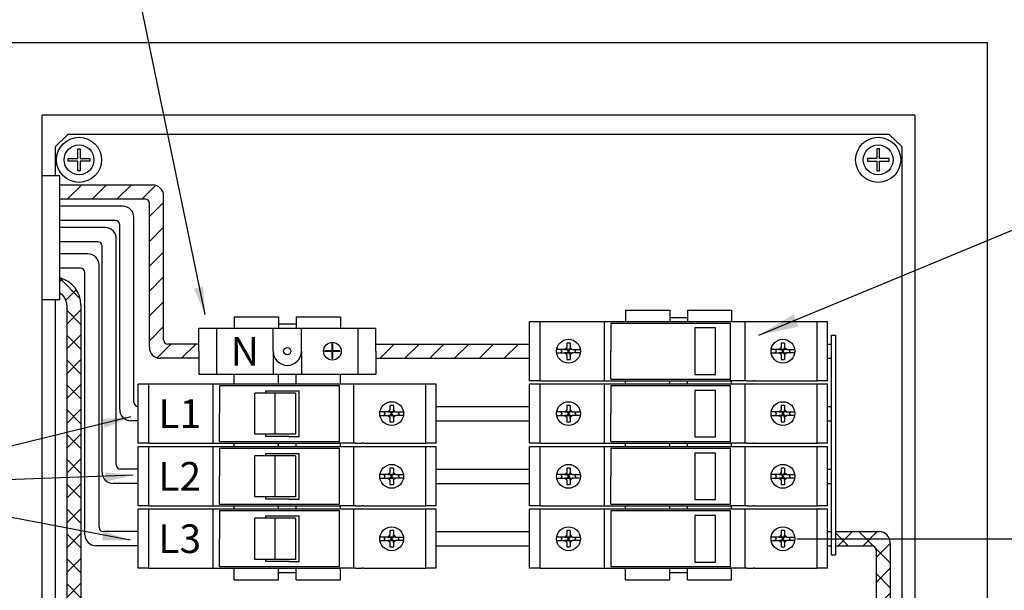
# Model space of a CAD drawing. Extents: x 0 to 210, y 0 to 297.
# Drawn here: x 135 to 179, y 154 to 180 of the extents above; entities that cross this region are included whole.
import ezdxf
from ezdxf.enums import TextEntityAlignment as Align

# ---------------------------------------------------------------- set-up
doc = ezdxf.new("R2010")
doc.units = 0
doc.header["$MEASUREMENT"] = 0
for name, color, linetype in [('C01', 1, 'Continuous'), ('C02', 2, 'Continuous'), ('C03', 3, 'Continuous'), ('LINHA BRANCA', 7, 'Continuous'), ('NOTA', 3, 'Continuous')]:
    doc.layers.add(name, color=color, linetype=linetype)
doc.styles.get("Standard").update_dxf_attribs({"font": 'txt.shx'})
doc.dimstyles.new('ISO-25', dxfattribs={"dimtxt": 2.5, "dimasz": 2.5, "dimexe": 1.25, "dimexo": 0.625, "dimtad": 1, "dimtxsty": 'Standard', "dimcen": 2.5, "dimadec": 0, "dimazin": 0, "dimtfac": 1, "dimtmove": 0, "dimatfit": 3, "dimfxl": 1, "dimarcsym": 0})

# ---------------------------------------------------------------- blocks, each defined once
blk = doc.blocks.new('*D6')
at = {"layer": 'DEFPOINTS', "color": 0}
for p in [(169.032, 156.295), (184.931, 156.295), (169.401, 145.677)]:
    blk.add_point(p, dxfattribs=at)
at = {"layer": 'NOTA', "color": 0, "lineweight": -2}
for p, q in [((169.657, 156.295), (186.181, 156.295)), ((184.931, 148.177), (184.931, 153.795)), ((170.026, 145.677), (186.181, 145.677))]:
    blk.add_line(p, q, dxfattribs=at)
at = {"layer": 'NOTA', "color": 0}
for points in [[(185.348, 153.795), (184.514, 153.795), (184.931, 156.295)], [(184.514, 148.177), (185.348, 148.177), (184.931, 145.677)]]:
    blk.add_solid(points, dxfattribs=at)
at = {"layer": 'NOTA', "color": 0, "insert": (183.056, 150.998), "char_height": 2.5, "attachment_point": 5, "rotation": 90}
blk.add_mtext('10cm', dxfattribs=at)

msp = doc.modelspace()

# ---------------------------------------------------------------- hatches: boundary and pattern name
at = {"layer": 'C01', "ltscale": 0.1}
h = msp.add_hatch(dxfattribs=at)
h.set_pattern_fill('ANSI31', color=256, scale=0.25, style=0)
h.set_pattern_definition([(45, (-1322.3305, -51.4649), (-0.561266, 0.561266), [])])
h.paths.add_polyline_path([(141.024, 171.785, 0.414214), (140.524, 172.285), (136.328, 172.285), (136.328, 171.645), (140.184, 171.645, -0.414214), (140.384, 171.445), (140.384, 164.947, 0.414214), (140.884, 164.447), (142.618, 164.447), (142.618, 164.767), (142.618, 165.087), (141.224, 165.087, -0.414214), (141.024, 165.287)])
h.paths.add_polyline_path([(157.575, 164.447), (157.575, 165.087), (150.618, 165.087), (150.618, 164.767), (150.618, 164.447)])
h = msp.add_hatch(dxfattribs=at)
h.set_pattern_fill('ANSI37', color=256, scale=0.25, style=0)
h.set_pattern_definition([(45, (-1322.3305, -51.4649), (-0.561266, 0.561266), []), (135, (-1322.3305, -51.4649), (-0.561266, -0.561266), [])])
h.paths.add_polyline_path([(137.288, 166.844, 0.341999), (136.328, 168.084), (136.328, 167.399, -0.267949), (136.648, 166.844), (136.648, 161.099), (137.288, 161.255)])
h.paths.add_polyline_path([(137.288, 159.078), (137.288, 161.255), (136.648, 161.099), (136.648, 159.054)])
h.paths.add_polyline_path([(137.288, 156.653), (137.288, 159.078), (136.648, 159.054), (136.648, 156.776)])
h.paths.add_polyline_path([(137.288, 146.223), (137.288, 156.653), (136.648, 156.776), (136.648, 145.838, 0.414214), (137.148, 145.338), (138.191, 145.338), (138.191, 145.581), (138.133, 145.68), (138.191, 145.78), (138.191, 146.023), (137.488, 146.023, -0.414214)])
h.paths.add_polyline_path([(173.883, 150.889), (173.883, 156.115, 0.414214), (173.383, 156.615), (171.404, 156.615), (171.404, 155.975), (173.043, 155.975, -0.414214), (173.243, 155.775), (173.243, 151.347)])
h.paths.add_polyline_path([(173.883, 145.852), (173.883, 150.889), (173.243, 151.347), (173.243, 146.234, -0.414247), (173.043, 146.034), (172.354, 146.034), (172.354, 145.352), (173.383, 145.352, 0.414247)])

# ---------------------------------------------------------------- linework, layer by layer
at = {"layer": 'C01'}
for p, q in [((136.328, 172.684), (135.541, 172.684)), ((136.328, 167.084), (136.328, 172.684)), ((136.328, 167.084), (135.541, 167.084))]:
    msp.add_line(p, q, dxfattribs=at)
at = {"layer": 'C02'}
for p, q in [((142.912, 166.419), (136.846, 195.572)), ((136.116, 173.998), (136.697, 174.562)), ((173.844, 174.562), (136.697, 174.562)), ((174.425, 173.998), (173.844, 174.562)), ((136.116, 173.998), (136.116, 172.684)), ((174.425, 156.578), (174.425, 173.998)), ((167.949, 165.497), (181.831, 171.25)), ((136.116, 167.084), (136.116, 163.638)), ((142.618, 164.767), (142.618, 165.807)), ((142.618, 165.807), (150.618, 165.807)), ((143.418, 165.807), (143.418, 163.727)), ((145.978, 164.767), (145.978, 165.807)), ((147.258, 164.767), (147.258, 165.807)), ((149.818, 163.727), (149.818, 165.807)), ((150.618, 164.767), (150.618, 165.807)), ((142.618, 164.767), (142.618, 163.727)), ((145.978, 164.767), (145.978, 163.727)), ((147.258, 164.767), (147.258, 163.727)), ((150.618, 164.767), (150.618, 163.727)), ((136.116, 163.638), (136.116, 137.396)), ((142.618, 163.727), (150.618, 163.727)), ((139.537, 161.803), (126.742, 158.682)), ((139.656, 159.167), (126.742, 158.68)), ((139.521, 156.224), (126.74, 158.68)), ((174.425, 137.396), (174.425, 156.578))]:
    msp.add_line(p, q, dxfattribs=at)
at = {"layer": 'C02', "ltscale": 0.1}
for p, q in [((132.253, 178.714), (178.288, 178.714)), ((178.288, 132.68), (178.288, 178.714)), ((171.234, 165.489), (171.404, 165.489)), ((171.234, 165.087), (171.234, 165.489)), ((171.404, 165.489), (171.404, 155.573)), ((148.642, 164.783), (148.322, 164.783)), ((148.322, 164.751), (148.322, 164.783)), ((148.642, 164.751), (148.322, 164.751)), ((148.642, 164.783), (148.642, 165.103)), ((148.674, 165.103), (148.642, 165.103)), ((148.642, 164.431), (148.642, 164.751)), ((148.674, 164.783), (148.674, 165.103)), ((148.994, 164.783), (148.674, 164.783)), ((148.994, 164.751), (148.674, 164.751)), ((148.674, 164.431), (148.674, 164.751)), ((148.994, 164.751), (148.994, 164.783)), ((171.047, 165.087), (171.234, 165.087)), ((171.234, 155.573), (171.234, 165.087)), ((148.674, 164.431), (148.642, 164.431)), ((171.047, 164.447), (171.234, 164.447)), ((171.047, 162.267), (171.234, 162.267)), ((171.047, 161.627), (171.234, 161.627)), ((171.047, 159.435), (171.234, 159.435)), ((171.047, 158.795), (171.234, 158.795)), ((171.047, 156.615), (171.234, 156.615)), ((171.047, 155.975), (171.234, 155.975)), ((171.234, 155.573), (171.404, 155.573))]:
    msp.add_line(p, q, dxfattribs=at)
at = {"layer": 'C02', "flags": 128}
for points in [[(137.147, 173.468), (137.147, 173.904), (137.256, 173.904), (137.256, 173.468)], [(173.394, 173.468), (173.394, 173.904), (173.285, 173.904), (173.285, 173.468)], [(137.147, 173.359), (136.711, 173.359), (136.711, 173.468), (137.147, 173.468)], [(137.147, 173.359), (136.711, 173.359), (136.711, 173.468), (137.147, 173.468)], [(137.147, 173.359), (136.711, 173.359), (136.711, 173.468), (137.147, 173.468)], [(137.256, 173.359), (137.256, 172.924), (137.147, 172.924), (137.147, 173.359)], [(137.256, 173.468), (137.692, 173.468), (137.692, 173.359), (137.256, 173.359)], [(137.256, 173.468), (137.692, 173.468), (137.692, 173.359), (137.256, 173.359)], [(137.256, 173.468), (137.692, 173.468), (137.692, 173.359), (137.256, 173.359)], [(173.285, 173.468), (172.85, 173.468), (172.85, 173.359), (173.285, 173.359)], [(173.285, 173.468), (172.85, 173.468), (172.85, 173.359), (173.285, 173.359)], [(173.285, 173.468), (172.85, 173.468), (172.85, 173.359), (173.285, 173.359)], [(173.285, 173.359), (173.285, 172.924), (173.394, 172.924), (173.394, 173.359)], [(173.394, 173.359), (173.83, 173.359), (173.83, 173.468), (173.394, 173.468)], [(173.394, 173.359), (173.83, 173.359), (173.83, 173.468), (173.394, 173.468)], [(173.394, 173.359), (173.83, 173.359), (173.83, 173.468), (173.394, 173.468)], [(157.575, 163.432), (157.575, 166.102)], [(171.047, 166.102), (157.575, 166.102)], [(158.048, 163.432), (158.048, 166.102)], [(160.943, 166.102), (160.943, 163.432)], [(167.309, 166.102), (167.309, 163.432)], [(170.575, 164.767), (170.575, 166.102)], [(171.047, 164.767), (171.047, 166.102)], [(159.166, 164.845), (158.803, 164.845)], [(158.97, 164.845), (159.048, 164.767)], [(159.048, 164.767), (158.97, 164.689)], [(159.259, 164.937), (159.166, 164.845)], [(159.166, 164.845), (159.222, 164.845), (159.259, 164.845)], [(159.414, 165.135), (159.259, 165.135)], [(159.259, 165.135), (159.259, 164.937)], [(159.259, 164.845), (159.259, 164.882), (159.259, 164.937)], [(159.414, 164.845), (159.259, 164.845)], [(159.259, 164.845), (159.336, 164.767)], [(159.336, 164.767), (159.259, 164.689)], [(159.414, 164.845), (159.336, 164.767)], [(159.336, 164.767), (159.336, 164.845)], [(159.336, 164.767), (159.414, 164.689)], [(159.336, 164.689), (159.336, 164.767)], [(159.414, 165.135), (159.414, 164.937)], [(159.414, 164.937), (159.506, 164.845)], [(159.414, 164.845), (159.414, 164.882), (159.414, 164.937)], [(159.506, 164.845), (159.45, 164.845), (159.414, 164.845)], [(159.506, 164.845), (159.869, 164.845)], [(159.703, 164.845), (159.625, 164.767)], [(159.625, 164.767), (159.703, 164.689)], [(168.862, 164.845), (168.499, 164.845)], [(168.666, 164.845), (168.744, 164.767)], [(168.744, 164.767), (168.666, 164.689)], [(168.955, 164.937), (168.862, 164.845)], [(168.862, 164.845), (168.918, 164.845), (168.955, 164.845)], [(168.955, 165.135), (168.955, 164.937)], [(169.11, 165.135), (168.955, 165.135)], [(168.955, 164.845), (168.955, 164.882), (168.955, 164.937)], [(168.955, 164.845), (169.032, 164.767)], [(169.11, 164.845), (168.955, 164.845)], [(169.032, 164.767), (168.955, 164.689)], [(169.032, 164.767), (169.032, 164.845)], [(169.11, 164.845), (169.032, 164.767)], [(169.032, 164.689), (169.032, 164.767)], [(169.032, 164.767), (169.11, 164.689)], [(169.11, 165.135), (169.11, 164.937)], [(169.11, 164.845), (169.11, 164.882), (169.11, 164.937)], [(169.11, 164.937), (169.202, 164.845)], [(169.202, 164.845), (169.146, 164.845), (169.11, 164.845)], [(169.202, 164.845), (169.565, 164.845)], [(169.399, 164.845), (169.321, 164.767)], [(169.321, 164.767), (169.399, 164.689)], [(170.575, 163.432), (170.575, 164.767)], [(171.047, 163.432), (171.047, 164.767)], [(158.803, 164.689), (159.166, 164.689)], [(159.259, 164.689), (159.222, 164.689), (159.166, 164.689)], [(159.166, 164.689), (159.259, 164.597)], [(159.259, 164.689), (159.414, 164.689)], [(159.259, 164.597), (159.259, 164.653), (159.259, 164.689)], [(159.259, 164.597), (159.259, 164.4)], [(159.259, 164.4), (159.414, 164.4)], [(159.414, 164.689), (159.45, 164.689), (159.506, 164.689)], [(159.414, 164.597), (159.414, 164.653), (159.414, 164.689)], [(159.506, 164.689), (159.414, 164.597)], [(159.414, 164.597), (159.414, 164.4)], [(159.869, 164.689), (159.506, 164.689)], [(168.499, 164.689), (168.862, 164.689)], [(168.862, 164.689), (168.955, 164.597)], [(168.955, 164.689), (168.918, 164.689), (168.862, 164.689)], [(168.955, 164.597), (168.955, 164.653), (168.955, 164.689)], [(168.955, 164.689), (169.11, 164.689)], [(168.955, 164.597), (168.955, 164.4)], [(168.955, 164.4), (169.11, 164.4)], [(169.202, 164.689), (169.11, 164.597)], [(169.11, 164.597), (169.11, 164.653), (169.11, 164.689)], [(169.11, 164.689), (169.146, 164.689), (169.202, 164.689)], [(169.11, 164.597), (169.11, 164.4)], [(169.565, 164.689), (169.202, 164.689)], [(158.031, 163.432), (157.575, 163.432)], [(158.048, 163.432), (158.031, 163.432)], [(158.048, 163.432), (160.868, 163.432)], [(160.868, 163.432), (166.666, 163.432)], [(167.309, 163.432), (166.666, 163.432)], [(167.399, 163.432), (167.335, 163.432), (167.309, 163.432)], [(167.399, 163.432), (167.529, 163.432)], [(167.529, 163.432), (167.635, 163.432), (167.679, 163.432)], [(167.754, 163.432), (167.701, 163.432), (167.679, 163.432)], [(167.754, 163.432), (170.575, 163.432)], [(170.591, 163.432), (170.575, 163.432)], [(170.814, 163.432), (170.591, 163.432)], [(170.883, 163.432), (170.814, 163.432)], [(171.047, 163.432), (170.984, 163.432), (170.914, 163.432), (170.883, 163.432)], [(139.882, 160.612), (139.882, 163.282)], [(153.354, 163.282), (139.882, 163.282)], [(140.355, 160.612), (140.355, 163.282)], [(143.25, 163.282), (143.25, 160.612)], [(149.616, 163.282), (149.616, 160.612)], [(152.882, 161.947), (152.882, 163.282)], [(153.354, 161.947), (153.354, 163.282)], [(171.047, 163.282), (157.575, 163.282)], [(157.575, 160.612), (157.575, 163.282)], [(158.048, 160.612), (158.048, 163.282)], [(160.943, 163.282), (160.943, 160.612)], [(167.309, 163.282), (167.309, 160.612)], [(170.575, 161.947), (170.575, 163.282)], [(171.047, 161.947), (171.047, 163.282)], [(151.262, 162.117), (151.169, 162.025)], [(151.262, 162.315), (151.262, 162.117)], [(151.417, 162.315), (151.262, 162.315)], [(151.262, 162.025), (151.262, 162.062), (151.262, 162.117)], [(151.417, 162.315), (151.417, 162.117)], [(151.417, 162.025), (151.417, 162.062), (151.417, 162.117)], [(151.417, 162.117), (151.509, 162.025)], [(159.259, 162.117), (159.166, 162.025)], [(159.259, 162.315), (159.259, 162.117)], [(159.414, 162.315), (159.259, 162.315)], [(159.259, 162.025), (159.259, 162.062), (159.259, 162.117)], [(159.414, 162.315), (159.414, 162.117)], [(159.414, 162.025), (159.414, 162.062), (159.414, 162.117)], [(159.414, 162.117), (159.506, 162.025)], [(168.955, 162.117), (168.862, 162.025)], [(169.11, 162.315), (168.955, 162.315)], [(168.955, 162.315), (168.955, 162.117)], [(168.955, 162.025), (168.955, 162.062), (168.955, 162.117)], [(169.11, 162.315), (169.11, 162.117)], [(169.11, 162.117), (169.202, 162.025)], [(169.11, 162.025), (169.11, 162.062), (169.11, 162.117)], [(151.169, 162.025), (150.806, 162.025)], [(150.806, 161.869), (151.169, 161.869)], [(150.973, 162.025), (151.051, 161.947)], [(151.051, 161.947), (150.973, 161.869)], [(151.169, 162.025), (151.225, 162.025), (151.262, 162.025)], [(151.169, 161.869), (151.262, 161.777)], [(151.262, 161.869), (151.225, 161.869), (151.169, 161.869)], [(151.262, 162.025), (151.339, 161.947)], [(151.417, 162.025), (151.262, 162.025)], [(151.339, 161.947), (151.262, 161.869)], [(151.262, 161.777), (151.262, 161.833), (151.262, 161.869)], [(151.262, 161.869), (151.417, 161.869)], [(151.262, 161.777), (151.262, 161.58)], [(151.339, 161.947), (151.339, 162.025)], [(151.417, 162.025), (151.339, 161.947)], [(151.339, 161.869), (151.339, 161.947)], [(151.339, 161.947), (151.417, 161.869)], [(151.509, 162.025), (151.453, 162.025), (151.417, 162.025)], [(151.509, 161.869), (151.417, 161.777)], [(151.417, 161.777), (151.417, 161.833), (151.417, 161.869)], [(151.417, 161.869), (151.453, 161.869), (151.509, 161.869)], [(151.417, 161.777), (151.417, 161.58)], [(151.509, 162.025), (151.872, 162.025)], [(151.872, 161.869), (151.509, 161.869)], [(151.706, 162.025), (151.628, 161.947)], [(151.628, 161.947), (151.706, 161.869)], [(152.882, 160.612), (152.882, 161.947)], [(153.354, 160.612), (153.354, 161.947)], [(159.166, 162.025), (158.803, 162.025)], [(158.803, 161.869), (159.166, 161.869)], [(158.97, 162.025), (159.048, 161.947)], [(159.048, 161.947), (158.97, 161.869)], [(159.166, 162.025), (159.222, 162.025), (159.259, 162.025)], [(159.166, 161.869), (159.259, 161.777)], [(159.259, 161.869), (159.222, 161.869), (159.166, 161.869)], [(159.259, 162.025), (159.336, 161.947)], [(159.414, 162.025), (159.259, 162.025)], [(159.336, 161.947), (159.259, 161.869)], [(159.259, 161.777), (159.259, 161.833), (159.259, 161.869)], [(159.259, 161.869), (159.414, 161.869)], [(159.259, 161.777), (159.259, 161.58)], [(159.336, 161.947), (159.336, 162.025)], [(159.414, 162.025), (159.336, 161.947)], [(159.336, 161.869), (159.336, 161.947)], [(159.336, 161.947), (159.414, 161.869)], [(159.506, 162.025), (159.45, 162.025), (159.414, 162.025)], [(159.506, 161.869), (159.414, 161.777)], [(159.414, 161.777), (159.414, 161.833), (159.414, 161.869)], [(159.414, 161.869), (159.45, 161.869), (159.506, 161.869)], [(159.414, 161.777), (159.414, 161.58)], [(159.506, 162.025), (159.869, 162.025)], [(159.869, 161.869), (159.506, 161.869)], [(159.703, 162.025), (159.625, 161.947)], [(159.625, 161.947), (159.703, 161.869)], [(168.862, 162.025), (168.499, 162.025)], [(168.499, 161.869), (168.862, 161.869)], [(168.666, 162.025), (168.744, 161.947)], [(168.744, 161.947), (168.666, 161.869)], [(168.862, 162.025), (168.918, 162.025), (168.955, 162.025)], [(168.955, 161.869), (168.918, 161.869), (168.862, 161.869)], [(168.862, 161.869), (168.955, 161.777)], [(169.11, 162.025), (168.955, 162.025)], [(168.955, 162.025), (169.032, 161.947)], [(169.032, 161.947), (168.955, 161.869)], [(168.955, 161.869), (169.11, 161.869)], [(168.955, 161.777), (168.955, 161.833), (168.955, 161.869)], [(168.955, 161.777), (168.955, 161.58)], [(169.11, 162.025), (169.032, 161.947)], [(169.032, 161.947), (169.032, 162.025)], [(169.032, 161.947), (169.11, 161.869)], [(169.032, 161.869), (169.032, 161.947)], [(169.202, 162.025), (169.146, 162.025), (169.11, 162.025)], [(169.11, 161.869), (169.146, 161.869), (169.202, 161.869)], [(169.11, 161.777), (169.11, 161.833), (169.11, 161.869)], [(169.202, 161.869), (169.11, 161.777)], [(169.11, 161.777), (169.11, 161.58)], [(169.202, 162.025), (169.565, 162.025)], [(169.565, 161.869), (169.202, 161.869)], [(169.399, 162.025), (169.321, 161.947)], [(169.321, 161.947), (169.399, 161.869)], [(170.575, 160.612), (170.575, 161.947)], [(171.047, 160.612), (171.047, 161.947)], [(151.262, 161.58), (151.417, 161.58)], [(159.259, 161.58), (159.414, 161.58)], [(168.955, 161.58), (169.11, 161.58)], [(140.338, 160.612), (139.882, 160.612)], [(139.882, 157.78), (139.882, 160.45)], [(153.354, 160.45), (139.882, 160.45)], [(140.355, 160.612), (140.338, 160.612)], [(140.355, 160.612), (143.175, 160.612)], [(140.355, 157.78), (140.355, 160.45)], [(143.175, 160.612), (148.973, 160.612)], [(143.25, 160.45), (143.25, 157.78)], [(149.616, 160.612), (148.973, 160.612)], [(149.706, 160.612), (149.642, 160.612), (149.616, 160.612)], [(149.616, 160.45), (149.616, 157.78)], [(149.706, 160.612), (149.836, 160.612)], [(149.836, 160.612), (149.942, 160.612), (149.986, 160.612)], [(150.061, 160.612), (152.882, 160.612)], [(152.898, 160.612), (152.882, 160.612)], [(152.882, 159.115), (152.882, 160.45)], [(153.121, 160.612), (152.898, 160.612)], [(153.19, 160.612), (153.121, 160.612)], [(153.354, 160.612), (153.291, 160.612), (153.221, 160.612), (153.19, 160.612)], [(153.354, 159.115), (153.354, 160.45)], [(158.031, 160.612), (157.575, 160.612)], [(171.047, 160.45), (157.575, 160.45)], [(157.575, 157.78), (157.575, 160.45)], [(158.048, 160.612), (158.031, 160.612)], [(158.048, 160.612), (160.868, 160.612)], [(158.048, 157.78), (158.048, 160.45)], [(160.868, 160.612), (166.666, 160.612)], [(160.943, 160.45), (160.943, 157.78)], [(167.309, 160.612), (166.666, 160.612)], [(167.399, 160.612), (167.335, 160.612), (167.309, 160.612)], [(167.309, 160.45), (167.309, 157.78)], [(167.399, 160.612), (167.529, 160.612)], [(167.529, 160.612), (167.635, 160.612), (167.679, 160.612)], [(167.754, 160.612), (167.701, 160.612), (167.679, 160.612)], [(167.754, 160.612), (170.575, 160.612)], [(170.591, 160.612), (170.575, 160.612)], [(170.575, 159.115), (170.575, 160.45)], [(170.814, 160.612), (170.591, 160.612)], [(170.883, 160.612), (170.814, 160.612)], [(171.047, 160.612), (170.984, 160.612), (170.914, 160.612), (170.883, 160.612)], [(171.047, 159.115), (171.047, 160.45)], [(151.262, 159.483), (151.262, 159.285)], [(151.417, 159.483), (151.262, 159.483)], [(151.417, 159.483), (151.417, 159.285)], [(159.259, 159.483), (159.259, 159.285)], [(159.414, 159.483), (159.259, 159.483)], [(159.414, 159.483), (159.414, 159.285)], [(169.11, 159.483), (168.955, 159.483)], [(168.955, 159.483), (168.955, 159.285)], [(169.11, 159.483), (169.11, 159.285)], [(151.169, 159.193), (150.806, 159.193)], [(150.806, 159.037), (151.169, 159.037)], [(150.973, 159.193), (151.051, 159.115)], [(151.051, 159.115), (150.973, 159.037)], [(151.262, 159.285), (151.169, 159.193)], [(151.169, 159.193), (151.225, 159.193), (151.262, 159.193)], [(151.169, 159.037), (151.262, 158.945)], [(151.262, 159.037), (151.225, 159.037), (151.169, 159.037)], [(151.262, 159.193), (151.262, 159.23), (151.262, 159.285)], [(151.262, 159.193), (151.339, 159.115)], [(151.417, 159.193), (151.262, 159.193)], [(151.339, 159.115), (151.262, 159.037)], [(151.262, 158.945), (151.262, 159.001), (151.262, 159.037)], [(151.262, 159.037), (151.417, 159.037)], [(151.339, 159.115), (151.339, 159.193)], [(151.417, 159.193), (151.339, 159.115)], [(151.339, 159.037), (151.339, 159.115)], [(151.339, 159.115), (151.417, 159.037)], [(151.417, 159.193), (151.417, 159.23), (151.417, 159.285)], [(151.417, 159.285), (151.509, 159.193)], [(151.509, 159.193), (151.453, 159.193), (151.417, 159.193)], [(151.509, 159.037), (151.417, 158.945)], [(151.417, 158.945), (151.417, 159.001), (151.417, 159.037)], [(151.417, 159.037), (151.453, 159.037), (151.509, 159.037)], [(151.509, 159.193), (151.872, 159.193)], [(151.872, 159.037), (151.509, 159.037)], [(151.706, 159.193), (151.628, 159.115)], [(151.628, 159.115), (151.706, 159.037)], [(152.882, 157.78), (152.882, 159.115)], [(153.354, 157.78), (153.354, 159.115)], [(159.166, 159.193), (158.803, 159.193)], [(158.803, 159.037), (159.166, 159.037)], [(158.97, 159.193), (159.048, 159.115)], [(159.048, 159.115), (158.97, 159.037)], [(159.259, 159.285), (159.166, 159.193)], [(159.166, 159.193), (159.222, 159.193), (159.259, 159.193)], [(159.166, 159.037), (159.259, 158.945)], [(159.259, 159.037), (159.222, 159.037), (159.166, 159.037)], [(159.259, 159.193), (159.259, 159.23), (159.259, 159.285)], [(159.259, 159.193), (159.336, 159.115)], [(159.414, 159.193), (159.259, 159.193)], [(159.336, 159.115), (159.259, 159.037)], [(159.259, 158.945), (159.259, 159.001), (159.259, 159.037)], [(159.259, 159.037), (159.414, 159.037)], [(159.336, 159.115), (159.336, 159.193)], [(159.414, 159.193), (159.336, 159.115)], [(159.336, 159.037), (159.336, 159.115)], [(159.336, 159.115), (159.414, 159.037)], [(159.414, 159.193), (159.414, 159.23), (159.414, 159.285)], [(159.414, 159.285), (159.506, 159.193)], [(159.506, 159.193), (159.45, 159.193), (159.414, 159.193)], [(159.506, 159.037), (159.414, 158.945)], [(159.414, 158.945), (159.414, 159.001), (159.414, 159.037)], [(159.414, 159.037), (159.45, 159.037), (159.506, 159.037)], [(159.506, 159.193), (159.869, 159.193)], [(159.869, 159.037), (159.506, 159.037)], [(159.703, 159.193), (159.625, 159.115)], [(159.625, 159.115), (159.703, 159.037)], [(168.862, 159.193), (168.499, 159.193)], [(168.499, 159.037), (168.862, 159.037)], [(168.666, 159.193), (168.744, 159.115)], [(168.744, 159.115), (168.666, 159.037)], [(168.955, 159.285), (168.862, 159.193)], [(168.862, 159.193), (168.918, 159.193), (168.955, 159.193)], [(168.955, 159.037), (168.918, 159.037), (168.862, 159.037)], [(168.862, 159.037), (168.955, 158.945)], [(168.955, 159.193), (168.955, 159.23), (168.955, 159.285)], [(169.11, 159.193), (168.955, 159.193)], [(168.955, 159.193), (169.032, 159.115)], [(169.032, 159.115), (168.955, 159.037)], [(168.955, 159.037), (169.11, 159.037)], [(168.955, 158.945), (168.955, 159.001), (168.955, 159.037)], [(169.11, 159.193), (169.032, 159.115)], [(169.032, 159.115), (169.032, 159.193)], [(169.032, 159.115), (169.11, 159.037)], [(169.032, 159.037), (169.032, 159.115)], [(169.11, 159.285), (169.202, 159.193)], [(169.11, 159.193), (169.11, 159.23), (169.11, 159.285)], [(169.202, 159.193), (169.146, 159.193), (169.11, 159.193)], [(169.11, 159.037), (169.146, 159.037), (169.202, 159.037)], [(169.11, 158.945), (169.11, 159.001), (169.11, 159.037)], [(169.202, 159.037), (169.11, 158.945)], [(169.202, 159.193), (169.565, 159.193)], [(169.565, 159.037), (169.202, 159.037)], [(169.399, 159.193), (169.321, 159.115)], [(169.321, 159.115), (169.399, 159.037)], [(170.575, 157.78), (170.575, 159.115)], [(171.047, 157.78), (171.047, 159.115)], [(151.262, 158.945), (151.262, 158.748)], [(151.262, 158.748), (151.417, 158.748)], [(151.417, 158.945), (151.417, 158.748)], [(159.259, 158.945), (159.259, 158.748)], [(159.259, 158.748), (159.414, 158.748)], [(159.414, 158.945), (159.414, 158.748)], [(168.955, 158.945), (168.955, 158.748)], [(168.955, 158.748), (169.11, 158.748)], [(169.11, 158.945), (169.11, 158.748)], [(140.338, 157.78), (139.882, 157.78)], [(153.354, 157.63), (139.882, 157.63)], [(139.882, 154.96), (139.882, 157.63)], [(140.355, 157.78), (140.338, 157.78)], [(140.355, 157.78), (143.175, 157.78)], [(140.355, 154.96), (140.355, 157.63)], [(143.175, 157.78), (148.973, 157.78)], [(143.25, 157.63), (143.25, 154.96)], [(143.55, 157.855), (148.973, 157.855)], [(149.616, 157.78), (148.973, 157.78)], [(149.706, 157.78), (149.642, 157.78), (149.616, 157.78)], [(149.616, 157.63), (149.616, 154.96)], [(149.706, 157.78), (149.836, 157.78)], [(149.836, 157.78), (149.942, 157.78), (149.986, 157.78)], [(150.061, 157.78), (152.882, 157.78)], [(152.898, 157.78), (152.882, 157.78)], [(152.882, 156.295), (152.882, 157.63)], [(153.121, 157.78), (152.898, 157.78)], [(153.19, 157.78), (153.121, 157.78)], [(153.354, 157.78), (153.291, 157.78), (153.221, 157.78), (153.19, 157.78)], [(153.354, 156.295), (153.354, 157.63)], [(158.031, 157.78), (157.575, 157.78)], [(157.575, 154.96), (157.575, 157.63)], [(171.047, 157.63), (157.575, 157.63)], [(158.048, 157.78), (158.031, 157.78)], [(158.048, 157.78), (160.868, 157.78)], [(158.048, 154.96), (158.048, 157.63)], [(160.868, 157.78), (166.666, 157.78)], [(160.943, 157.63), (160.943, 154.96)], [(167.309, 157.78), (166.666, 157.78)], [(167.399, 157.78), (167.335, 157.78), (167.309, 157.78)], [(167.309, 157.63), (167.309, 154.96)], [(167.399, 157.78), (167.529, 157.78)], [(167.529, 157.78), (167.635, 157.78), (167.679, 157.78)], [(167.754, 157.78), (167.701, 157.78), (167.679, 157.78)], [(167.754, 157.78), (170.575, 157.78)], [(170.591, 157.78), (170.575, 157.78)], [(170.575, 156.295), (170.575, 157.63)], [(170.814, 157.78), (170.591, 157.78)], [(170.883, 157.78), (170.814, 157.78)], [(171.047, 157.78), (170.984, 157.78), (170.914, 157.78), (170.883, 157.78)], [(171.047, 156.295), (171.047, 157.63)], [(151.169, 156.373), (150.806, 156.373)], [(150.973, 156.373), (151.051, 156.295)], [(151.051, 156.295), (150.973, 156.217)], [(151.262, 156.465), (151.169, 156.373)], [(151.169, 156.373), (151.225, 156.373), (151.262, 156.373)], [(151.417, 156.663), (151.262, 156.663)], [(151.262, 156.663), (151.262, 156.465)], [(151.262, 156.373), (151.262, 156.41), (151.262, 156.465)], [(151.417, 156.373), (151.262, 156.373)], [(151.262, 156.373), (151.339, 156.295)], [(151.339, 156.295), (151.262, 156.217)], [(151.417, 156.373), (151.339, 156.295)], [(151.339, 156.295), (151.339, 156.373)], [(151.339, 156.295), (151.417, 156.217)], [(151.339, 156.217), (151.339, 156.295)], [(151.417, 156.663), (151.417, 156.465)], [(151.417, 156.465), (151.509, 156.373)], [(151.417, 156.373), (151.417, 156.41), (151.417, 156.465)], [(151.509, 156.373), (151.453, 156.373), (151.417, 156.373)], [(151.509, 156.373), (151.872, 156.373)], [(151.706, 156.373), (151.628, 156.295)], [(151.628, 156.295), (151.706, 156.217)], [(152.882, 154.96), (152.882, 156.295)], [(153.354, 154.96), (153.354, 156.295)], [(159.166, 156.373), (158.803, 156.373)], [(158.97, 156.373), (159.048, 156.295)], [(159.048, 156.295), (158.97, 156.217)], [(159.259, 156.465), (159.166, 156.373)], [(159.166, 156.373), (159.222, 156.373), (159.259, 156.373)], [(159.414, 156.663), (159.259, 156.663)], [(159.259, 156.663), (159.259, 156.465)], [(159.259, 156.373), (159.259, 156.41), (159.259, 156.465)], [(159.414, 156.373), (159.259, 156.373)], [(159.259, 156.373), (159.336, 156.295)], [(159.336, 156.295), (159.259, 156.217)], [(159.414, 156.373), (159.336, 156.295)], [(159.336, 156.295), (159.336, 156.373)], [(159.336, 156.295), (159.414, 156.217)], [(159.336, 156.217), (159.336, 156.295)], [(159.414, 156.663), (159.414, 156.465)], [(159.414, 156.465), (159.506, 156.373)], [(159.414, 156.373), (159.414, 156.41), (159.414, 156.465)], [(159.506, 156.373), (159.45, 156.373), (159.414, 156.373)], [(159.506, 156.373), (159.869, 156.373)], [(159.703, 156.373), (159.625, 156.295)], [(159.625, 156.295), (159.703, 156.217)], [(168.862, 156.373), (168.499, 156.373)], [(168.666, 156.373), (168.744, 156.295)], [(168.744, 156.295), (168.666, 156.217)], [(168.955, 156.465), (168.862, 156.373)], [(168.862, 156.373), (168.918, 156.373), (168.955, 156.373)], [(168.955, 156.663), (168.955, 156.465)], [(169.11, 156.663), (168.955, 156.663)], [(168.955, 156.373), (168.955, 156.41), (168.955, 156.465)], [(168.955, 156.373), (169.032, 156.295)], [(169.11, 156.373), (168.955, 156.373)], [(169.032, 156.295), (168.955, 156.217)], [(169.032, 156.295), (169.032, 156.373)], [(169.11, 156.373), (169.032, 156.295)], [(169.032, 156.217), (169.032, 156.295)], [(169.032, 156.295), (169.11, 156.217)], [(169.11, 156.663), (169.11, 156.465)], [(169.11, 156.373), (169.11, 156.41), (169.11, 156.465)], [(169.11, 156.465), (169.202, 156.373)], [(169.202, 156.373), (169.146, 156.373), (169.11, 156.373)], [(169.202, 156.373), (169.565, 156.373)], [(169.399, 156.373), (169.321, 156.295)], [(169.321, 156.295), (169.399, 156.217)], [(170.575, 154.96), (170.575, 156.295)], [(171.047, 154.96), (171.047, 156.295)], [(150.806, 156.217), (151.169, 156.217)], [(151.262, 156.217), (151.225, 156.217), (151.169, 156.217)], [(151.169, 156.217), (151.262, 156.125)], [(151.262, 156.217), (151.417, 156.217)], [(151.262, 156.125), (151.262, 156.181), (151.262, 156.217)], [(151.262, 156.125), (151.262, 155.928)], [(151.262, 155.928), (151.417, 155.928)], [(151.417, 156.217), (151.453, 156.217), (151.509, 156.217)], [(151.417, 156.125), (151.417, 156.181), (151.417, 156.217)], [(151.509, 156.217), (151.417, 156.125)], [(151.417, 156.125), (151.417, 155.928)], [(151.872, 156.217), (151.509, 156.217)], [(158.803, 156.217), (159.166, 156.217)], [(159.259, 156.217), (159.222, 156.217), (159.166, 156.217)], [(159.166, 156.217), (159.259, 156.125)], [(159.259, 156.217), (159.414, 156.217)], [(159.259, 156.125), (159.259, 156.181), (159.259, 156.217)], [(159.259, 156.125), (159.259, 155.928)], [(159.259, 155.928), (159.414, 155.928)], [(159.414, 156.217), (159.45, 156.217), (159.506, 156.217)], [(159.414, 156.125), (159.414, 156.181), (159.414, 156.217)], [(159.506, 156.217), (159.414, 156.125)], [(159.414, 156.125), (159.414, 155.928)], [(159.869, 156.217), (159.506, 156.217)], [(168.499, 156.217), (168.862, 156.217)], [(168.862, 156.217), (168.955, 156.125)], [(168.955, 156.217), (168.918, 156.217), (168.862, 156.217)], [(168.955, 156.125), (168.955, 156.181), (168.955, 156.217)], [(168.955, 156.217), (169.11, 156.217)], [(168.955, 156.125), (168.955, 155.928)], [(168.955, 155.928), (169.11, 155.928)], [(169.202, 156.217), (169.11, 156.125)], [(169.11, 156.125), (169.11, 156.181), (169.11, 156.217)], [(169.11, 156.217), (169.146, 156.217), (169.202, 156.217)], [(169.11, 156.125), (169.11, 155.928)], [(169.565, 156.217), (169.202, 156.217)], [(140.338, 154.96), (139.882, 154.96)], [(140.355, 154.96), (140.338, 154.96)], [(140.355, 154.96), (143.175, 154.96)], [(143.175, 154.96), (148.973, 154.96)], [(149.616, 154.96), (148.973, 154.96)], [(149.706, 154.96), (149.642, 154.96), (149.616, 154.96)], [(149.706, 154.96), (149.836, 154.96)], [(149.836, 154.96), (149.942, 154.96), (149.986, 154.96)], [(150.061, 154.96), (152.882, 154.96)], [(152.898, 154.96), (152.882, 154.96)], [(153.121, 154.96), (152.898, 154.96)], [(153.19, 154.96), (153.121, 154.96)], [(153.354, 154.96), (153.291, 154.96), (153.221, 154.96), (153.19, 154.96)], [(158.031, 154.96), (157.575, 154.96)], [(158.048, 154.96), (158.031, 154.96)], [(158.048, 154.96), (160.868, 154.96)], [(160.868, 154.96), (166.666, 154.96)], [(167.309, 154.96), (166.666, 154.96)], [(167.399, 154.96), (167.335, 154.96), (167.309, 154.96)], [(167.399, 154.96), (167.529, 154.96)], [(167.529, 154.96), (167.635, 154.96), (167.679, 154.96)], [(167.754, 154.96), (167.701, 154.96), (167.679, 154.96)], [(167.754, 154.96), (170.575, 154.96)], [(170.591, 154.96), (170.575, 154.96)], [(170.814, 154.96), (170.591, 154.96)], [(170.883, 154.96), (170.814, 154.96)], [(171.047, 154.96), (170.984, 154.96), (170.914, 154.96), (170.883, 154.96)]]:
    msp.add_lwpolyline(points, dxfattribs=at)
at = {"layer": 'C02', "ltscale": 0.1}
for points in [[(150.061, 160.612), (150.008, 160.612), (149.986, 160.612)], [(150.061, 157.78), (150.008, 157.78), (149.986, 157.78)], [(150.061, 154.96), (150.008, 154.96), (149.986, 154.96)]]:
    msp.add_lwpolyline(points, dxfattribs=at)
at = {"layer": 'C02'}
for centre, radius in [((137.201, 173.414), 1.019), ((173.34, 173.414), 1.019), ((137.201, 173.414), 0.672), ((173.34, 173.414), 0.672), ((159.336, 164.767), 0.539), ((169.032, 164.767), 0.539), ((146.618, 164.767), 0.164), ((151.339, 161.947), 0.539), ((159.336, 161.947), 0.539), ((169.032, 161.947), 0.539), ((151.339, 159.115), 0.539), ((159.336, 159.115), 0.539), ((169.032, 159.115), 0.539), ((151.339, 156.295), 0.539), ((159.336, 156.295), 0.539), ((169.032, 156.295), 0.539)]:
    msp.add_circle(centre, radius, dxfattribs=at)
at = {"layer": 'C02', "ltscale": 0.1}
msp.add_circle((148.658, 164.767), 0.4, dxfattribs=at)
at = {"layer": 'C02'}
msp.add_arc((146.618, 164.767), 0.64, 180, 0, dxfattribs=at)
for points in [[(142.401, 167.591), (142.808, 167.694), (142.912, 166.419)], [(169.736, 165.877), (169.516, 166.436), (167.949, 165.497)], [(138.363, 161.298), (138.262, 161.706), (139.537, 161.803)], [(138.41, 158.88), (138.384, 159.3), (139.656, 159.167)], [(138.243, 156.226), (138.313, 156.641), (139.521, 156.224)]]:
    msp.add_solid(points, dxfattribs=at)
at = {"layer": 'C03', "ltscale": 0.1}
for p, q in [((175, 175.426), (135.541, 175.426)), ((135.541, 135.968), (135.541, 175.426)), ((175, 175.426), (175, 135.968)), ((136.328, 172.285), (140.524, 172.285)), ((136.328, 171.645), (140.184, 171.645)), ((140.384, 164.947), (140.384, 171.445)), ((141.024, 165.287), (141.024, 171.785)), ((139.182, 171.314), (136.328, 171.314)), ((138.842, 170.674), (136.328, 170.674)), ((139.682, 162.467), (139.682, 170.814)), ((138.384, 170.357), (136.328, 170.357)), ((139.042, 162.127), (139.042, 170.474)), ((138.044, 169.717), (136.328, 169.717)), ((138.884, 159.635), (138.884, 169.857)), ((138.244, 159.295), (138.244, 169.517)), ((137.606, 169.164), (136.328, 169.164)), ((137.266, 168.524), (136.328, 168.524)), ((137.466, 156.475), (137.466, 168.324)), ((138.106, 156.815), (138.106, 168.664)), ((136.648, 166.844), (136.648, 145.838)), ((137.288, 166.844), (137.288, 146.223)), ((161.911, 166.62), (163.911, 166.62)), ((161.911, 166.62), (161.911, 166.102)), ((163.911, 166.62), (163.911, 166.102)), ((164.711, 166.62), (166.711, 166.62)), ((164.711, 166.62), (164.711, 166.102)), ((166.711, 166.62), (166.711, 166.102)), ((144.218, 166.326), (146.218, 166.326)), ((144.218, 166.326), (144.218, 165.807)), ((146.218, 166.326), (146.218, 165.807)), ((147.018, 166.326), (147.018, 165.807)), ((147.018, 166.326), (149.018, 166.326)), ((149.018, 166.326), (149.018, 165.807)), ((163.911, 166.294), (164.711, 166.294)), ((146.218, 166), (147.018, 166)), ((142.618, 165.087), (141.224, 165.087)), ((150.618, 165.087), (157.575, 165.087)), ((142.618, 164.447), (140.884, 164.447)), ((150.618, 164.447), (157.575, 164.447)), ((144.218, 163.282), (144.218, 163.727)), ((146.218, 163.282), (146.218, 163.727)), ((147.018, 163.282), (147.018, 163.727)), ((149.018, 163.282), (149.018, 163.727)), ((161.911, 163.282), (161.911, 163.432)), ((163.911, 163.282), (163.911, 163.432)), ((164.711, 163.282), (164.711, 163.432)), ((166.711, 163.282), (166.711, 163.432)), ((153.354, 162.267), (157.575, 162.267)), ((139.882, 161.627), (139.542, 161.627)), ((153.354, 161.627), (157.575, 161.627)), ((144.218, 160.45), (144.218, 160.612)), ((146.218, 160.45), (146.218, 160.612)), ((147.018, 160.45), (147.018, 160.612)), ((149.018, 160.45), (149.018, 160.612)), ((161.911, 160.45), (161.911, 160.612)), ((163.911, 160.45), (163.911, 160.612)), ((164.711, 160.45), (164.711, 160.612)), ((166.711, 160.45), (166.711, 160.612)), ((139.882, 159.435), (139.084, 159.435)), ((153.354, 159.435), (157.575, 159.435)), ((139.882, 158.795), (138.744, 158.795)), ((153.354, 158.795), (157.575, 158.795)), ((144.218, 157.63), (144.218, 157.78)), ((146.218, 157.63), (146.218, 157.78)), ((147.018, 157.63), (147.018, 157.78)), ((149.018, 157.63), (149.018, 157.78)), ((161.911, 157.63), (161.911, 157.78)), ((163.911, 157.63), (163.911, 157.78)), ((164.711, 157.63), (164.711, 157.78)), ((166.711, 157.63), (166.711, 157.78)), ((139.882, 156.615), (138.306, 156.615)), ((153.354, 156.615), (157.575, 156.615)), ((171.404, 156.615), (173.383, 156.615)), ((139.882, 155.975), (137.966, 155.975)), ((153.354, 155.975), (157.575, 155.975)), ((171.404, 155.975), (173.043, 155.975)), ((173.883, 156.115), (173.883, 145.852)), ((173.243, 155.775), (173.243, 146.234)), ((144.218, 154.441), (144.218, 154.96)), ((146.218, 154.441), (146.218, 154.96)), ((147.018, 154.441), (147.018, 154.96)), ((149.018, 154.441), (149.018, 154.96)), ((161.911, 154.441), (161.911, 154.96)), ((163.911, 154.441), (163.911, 154.96)), ((164.711, 154.441), (164.711, 154.96)), ((166.711, 154.441), (166.711, 154.96)), ((146.218, 154.768), (147.018, 154.768)), ((163.911, 154.768), (164.711, 154.768)), ((144.218, 154.441), (146.218, 154.441)), ((147.018, 154.441), (149.018, 154.441)), ((161.911, 154.441), (163.911, 154.441)), ((164.711, 154.441), (166.711, 154.441))]:
    msp.add_line(p, q, dxfattribs=at)
at = {"layer": 'C03'}
for p, q in [((145.642, 162.878), (145.642, 162.98)), ((145.642, 162.98), (147.158, 162.98)), ((147.158, 160.914), (147.158, 162.98)), ((145.153, 161.016), (145.153, 162.878)), ((146.995, 162.878), (145.153, 162.878)), ((146.074, 161.016), (146.074, 162.878)), ((146.995, 162.878), (146.995, 161.016)), ((146.995, 161.016), (145.153, 161.016)), ((145.642, 160.914), (145.642, 161.016)), ((146.709, 160.914), (145.642, 160.914)), ((146.709, 160.914), (147.158, 160.914)), ((145.153, 158.184), (145.153, 160.046)), ((146.995, 160.046), (145.153, 160.046)), ((145.642, 160.046), (145.642, 160.148)), ((145.642, 160.148), (147.158, 160.148)), ((146.074, 158.184), (146.074, 160.046)), ((146.995, 160.046), (146.995, 158.184)), ((147.158, 158.082), (147.158, 160.148)), ((146.995, 158.184), (145.153, 158.184)), ((145.642, 158.082), (145.642, 158.184)), ((146.709, 158.082), (145.642, 158.082)), ((146.709, 158.082), (147.158, 158.082)), ((145.153, 155.364), (145.153, 157.226)), ((146.995, 157.226), (145.153, 157.226)), ((145.642, 157.226), (145.642, 157.328)), ((145.642, 157.328), (147.158, 157.328)), ((146.074, 155.364), (146.074, 157.226)), ((146.995, 157.226), (146.995, 155.364)), ((147.158, 155.262), (147.158, 157.328)), ((146.995, 155.364), (145.153, 155.364)), ((145.642, 155.262), (145.642, 155.364)), ((146.709, 155.262), (145.642, 155.262)), ((146.709, 155.262), (147.158, 155.262))]:
    msp.add_line(p, q, dxfattribs=at)
at = {"layer": 'C03', "flags": 128}
for points in [[(161.243, 166.027), (161.243, 164.767)], [(161.243, 163.507), (166.666, 163.507), (166.666, 166.027), (161.243, 166.027)], [(161.243, 163.507), (161.243, 164.767)], [(143.55, 163.207), (143.55, 161.947)], [(143.55, 160.687), (148.973, 160.687), (148.973, 163.207), (143.55, 163.207)], [(161.243, 160.687), (166.666, 160.687), (166.666, 163.207), (161.243, 163.207)], [(161.243, 163.207), (161.243, 161.947)], [(143.55, 160.687), (143.55, 161.947)], [(161.243, 160.687), (161.243, 161.947)], [(148.973, 157.855), (148.973, 160.375), (143.55, 160.375)], [(143.55, 160.375), (143.55, 159.115)], [(161.243, 157.855), (166.666, 157.855), (166.666, 160.375), (161.243, 160.375)], [(161.243, 160.375), (161.243, 159.115)], [(143.55, 157.855), (143.55, 159.115)], [(161.243, 157.855), (161.243, 159.115)], [(143.55, 155.035), (148.973, 155.035), (148.973, 157.555), (143.55, 157.555)], [(143.55, 157.555), (143.55, 156.295)], [(161.243, 157.555), (161.243, 155.035)], [(161.243, 155.035), (166.666, 155.035), (166.666, 157.555), (161.243, 157.555)], [(143.55, 155.035), (143.55, 156.295)]]:
    msp.add_lwpolyline(points, dxfattribs=at)
for points in [[(165.05, 165.82), (165.05, 163.714), (165.985, 163.714), (165.985, 165.82)], [(165.05, 163), (165.05, 160.895), (165.985, 160.895), (165.985, 163)], [(165.05, 160.168), (165.05, 158.062), (165.985, 158.062), (165.985, 160.168)], [(165.05, 157.348), (165.05, 155.243), (165.985, 155.243), (165.985, 157.348)]]:
    msp.add_lwpolyline(points, close=True, dxfattribs=at)
at = {"layer": 'C03', "ltscale": 0.1}
for centre, radius, start, end in [((140.524, 171.785), 0.5, 0, 90), ((140.184, 171.445), 0.2, 0, 90), ((139.182, 170.814), 0.5, 0, 90), ((138.842, 170.474), 0.2, 0, 90), ((138.384, 169.857), 0.5, 0, 90), ((138.044, 169.517), 0.2, 0, 90), ((137.606, 168.664), 0.5, 0, 90), ((137.266, 168.324), 0.2, 0, 90), ((136.008, 166.844), 1.28, 0, 75.5225), ((136.008, 166.844), 0.64, 0, 60), ((141.224, 165.287), 0.2, 180, 270), ((140.884, 164.947), 0.5, 180, 270), ((139.542, 162.127), 0.5, 180, 270), ((139.882, 162.467), 0.2, 180, 270), ((139.084, 159.635), 0.2, 180, 270), ((138.744, 159.295), 0.5, 180, 270), ((138.306, 156.815), 0.2, 180, 270), ((137.966, 156.475), 0.5, 180, 270), ((173.383, 156.115), 0.5, 0, 90), ((173.043, 155.775), 0.2, 0, 90)]:
    msp.add_arc(centre, radius, start, end, dxfattribs=at)

# ---------------------------------------------------------------- texts
at = {"layer": 'LINHA BRANCA', "color": 7}
for s, height, p in [('N', 1.292, (144.698, 164.767)), ('L1', 1.2918, (141.754, 161.948)), ('L2', 1.292, (141.754, 159.116)), ('L3', 1.292, (141.754, 156.296))]:
    msp.add_text(s, height=height, dxfattribs=at).set_placement(p, align=Align.MIDDLE_CENTER)

# ---------------------------------------------------------------- dimensions: what is measured, and where the dimension line sits
at = {"layer": 'NOTA'}
dim = msp.add_linear_dim(base=(184.931, 156.295), p1=(169.401, 145.677), p2=(169.032, 156.295), angle=90, text='10cm', dimstyle='ISO-25', dxfattribs=at)
dim.commit()
dim.dimension.update_dxf_attribs({"geometry": '*D6', "text_midpoint": (184.931, 150.998), "dimtype": 160})

doc.saveas('drawing.dxf')
